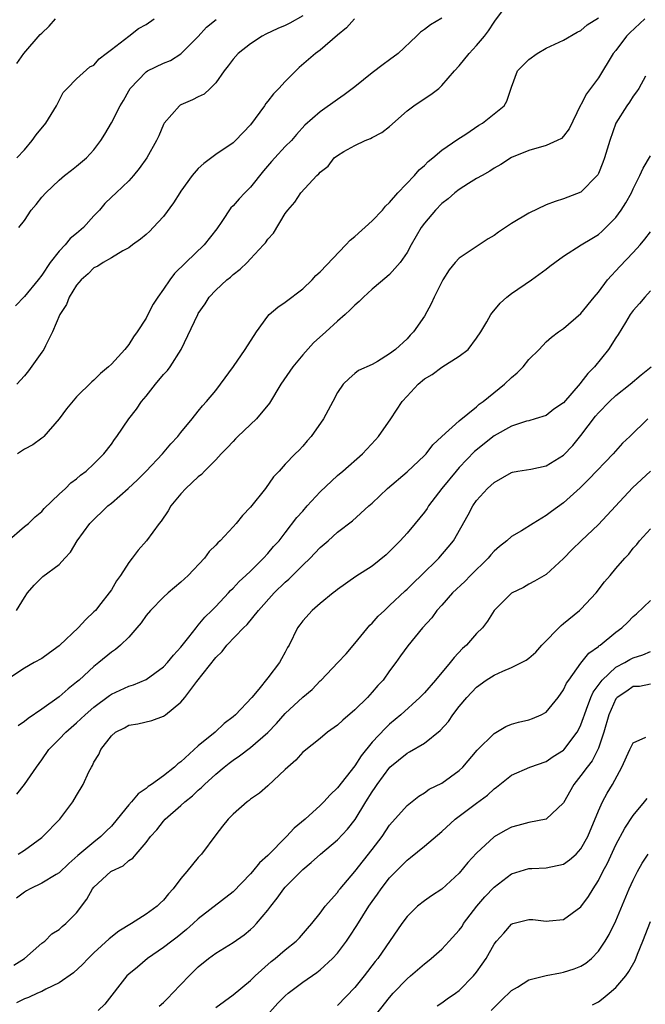
# Model space of a CAD drawing. Units: inches. Extents: x 2598000 to 2601000, y 1533000 to 1536000.
# Drawn here: x 2598170 to 2598242, y 1533114 to 1533227 of the extents above; entities that cross this region are included whole.
import ezdxf

# ---------------------------------------------------------------- set-up
doc = ezdxf.new("R2010")
doc.units = ezdxf.units.IN
doc.header["$MEASUREMENT"] = 0
doc.layers.add('LD25981533_2ft', color=102, linetype='Continuous')

msp = doc.modelspace()

# ---------------------------------------------------------------- linework, layer by layer
at = {"layer": 'LD25981533_2ft'}
for points, elevation in [([(2598169, 1533166.87), (2598171, 1533168.63), (2598171.48, 1533169), (2598172.23, 1533169.77), (2598173, 1533170.37), (2598173.29, 1533170.71), (2598175, 1533172.34), (2598175.72, 1533173), (2598176.35, 1533173.65), (2598177, 1533174.11), (2598177.46, 1533174.53), (2598178.1, 1533175), (2598179, 1533175.86), (2598180.12, 1533177), (2598181, 1533178.1), (2598181.37, 1533178.63), (2598181.65, 1533179), (2598183.03, 1533181), (2598183.88, 1533182.12), (2598184.47, 1533183), (2598185, 1533183.63), (2598186.07, 1533185), (2598187, 1533186.1), (2598187.44, 1533186.56), (2598187.76, 1533187), (2598189.02, 1533189), (2598190.93, 1533193), (2598191, 1533193.12), (2598191.77, 1533194.23), (2598192.26, 1533195), (2598193, 1533195.8), (2598194.28, 1533197), (2598194.69, 1533197.31), (2598195, 1533197.61), (2598195.8, 1533198.2), (2598196.62, 1533199), (2598197, 1533199.42), (2598198.5, 1533201), (2598198.74, 1533201.26), (2598199, 1533201.66), (2598199.63, 1533202.37), (2598201, 1533204.61), (2598201.28, 1533205), (2598202.1, 1533205.9), (2598202.77, 1533207), (2598204.64, 1533209), (2598204.84, 1533209.16), (2598205, 1533209.35), (2598205.93, 1533210.07), (2598206.64, 1533211), (2598207, 1533211.3), (2598207.74, 1533211.74), (2598209, 1533212.44), (2598210.2, 1533213), (2598210.78, 1533213.22), (2598211, 1533213.35), (2598212.09, 1533213.91), (2598213, 1533214.61), (2598215, 1533216.4), (2598215.79, 1533217), (2598216.51, 1533217.49), (2598217.72, 1533218.28), (2598218.64, 1533219), (2598219, 1533219.33), (2598220.44, 1533221), (2598221, 1533221.58), (2598222.15, 1533223), (2598223, 1533223.91), (2598223.92, 1533225), (2598224.38, 1533225.62), (2598225, 1533226.6), (2598225.18, 1533226.82), (2598226.81, 1533229)], 7590), ([(2598242.36, 1533227), (2598240.61, 1533225.39), (2598240.24, 1533225), (2598239, 1533223.36), (2598238.71, 1533223), (2598237, 1533220.22), (2598235.64, 1533218.36), (2598235, 1533217.11), (2598234.95, 1533217.05), (2598233.64, 1533214.36), (2598233, 1533213.52), (2598232.75, 1533213.25), (2598232.28, 1533213), (2598231, 1533212.42), (2598229, 1533211.84), (2598227, 1533211.05), (2598225.77, 1533210.23), (2598225, 1533209.83), (2598224.53, 1533209.47), (2598223.62, 1533209), (2598223, 1533208.63), (2598222.08, 1533208.08), (2598221, 1533207.39), (2598220.49, 1533207), (2598219.71, 1533206.29), (2598219, 1533205.77), (2598218.26, 1533205), (2598217, 1533203.5), (2598216.64, 1533203), (2598215.47, 1533201), (2598215, 1533200.13), (2598214.2, 1533199), (2598213, 1533197.62), (2598212.68, 1533197.32), (2598211, 1533195.9), (2598210.01, 1533195), (2598209.5, 1533194.5), (2598209, 1533194.08), (2598208.47, 1533193.53), (2598207.89, 1533193), (2598207, 1533192.25), (2598205.65, 1533191), (2598204.25, 1533189.75), (2598203, 1533188.36), (2598201.85, 1533187), (2598200.49, 1533185), (2598199.2, 1533182.8), (2598197.7, 1533181), (2598195.55, 1533179), (2598195.29, 1533178.71), (2598195, 1533178.43), (2598194.32, 1533177.68), (2598193.63, 1533177), (2598193, 1533176.3), (2598191.73, 1533175), (2598191.38, 1533174.62), (2598191, 1533174.34), (2598189.56, 1533173), (2598189, 1533172.4), (2598187.83, 1533171), (2598187.54, 1533170.46), (2598186.73, 1533169.27), (2598186.5, 1533169), (2598185.06, 1533167), (2598184.08, 1533165.92), (2598183.39, 1533165), (2598183, 1533164.52), (2598182.05, 1533163), (2598181.6, 1533162.4), (2598181, 1533161.38), (2598180.75, 1533161), (2598179.79, 1533159.79), (2598179.16, 1533159), (2598179, 1533158.83), (2598178.05, 1533157.95), (2598177.19, 1533157), (2598175.09, 1533155), (2598175, 1533154.91), (2598173.88, 1533154.12), (2598173, 1533153.46), (2598172.14, 1533153), (2598171, 1533152.36), (2598169, 1533151.01)], 7594), ([(2598203, 1533227.35), (2598201.51, 1533226.49), (2598201, 1533226.23), (2598200.14, 1533225.86), (2598198.77, 1533225.23), (2598198.34, 1533225), (2598197, 1533224.12), (2598195.57, 1533223), (2598195, 1533222.36), (2598194.43, 1533221.57), (2598193.96, 1533221), (2598193, 1533219.63), (2598192.37, 1533219), (2598191.66, 1533218.34), (2598191, 1533218.04), (2598190.32, 1533217.68), (2598189, 1533217.12), (2598188.92, 1533217.08), (2598188.82, 1533217), (2598187.08, 1533215), (2598187, 1533214.85), (2598186.46, 1533213.54), (2598186.21, 1533213), (2598185.09, 1533211), (2598184.21, 1533209.79), (2598183.56, 1533209), (2598183, 1533208.38), (2598181.57, 1533207), (2598181, 1533206.49), (2598180.25, 1533205.75), (2598179.62, 1533205), (2598179, 1533204.36), (2598177.79, 1533203), (2598177, 1533202.3), (2598176.27, 1533201.73), (2598175.68, 1533201), (2598175, 1533200.27), (2598173.98, 1533199), (2598173, 1533197.52), (2598172.58, 1533197), (2598171, 1533195.07), (2598169.98, 1533194.02)], 7584), ([(2598170.11, 1533159), (2598171, 1533160.5), (2598171.36, 1533161), (2598172.11, 1533161.89), (2598173.12, 1533162.88), (2598175, 1533164.27), (2598175.64, 1533165), (2598176.3, 1533165.7), (2598177.06, 1533167), (2598178.52, 1533169), (2598180.59, 1533171), (2598181, 1533171.33), (2598182.92, 1533173), (2598184.01, 1533173.99), (2598184.99, 1533175), (2598186.9, 1533177), (2598187.85, 1533178.15), (2598188.66, 1533179), (2598189, 1533179.45), (2598190.29, 1533181), (2598191, 1533181.89), (2598191.48, 1533182.52), (2598191.94, 1533183), (2598193, 1533184.28), (2598193.55, 1533185), (2598195.04, 1533187.04), (2598196.38, 1533189), (2598197.68, 1533191), (2598199, 1533192.82), (2598199.16, 1533193), (2598200.14, 1533193.86), (2598201, 1533194.44), (2598203, 1533195.97), (2598204.09, 1533197), (2598204.52, 1533197.48), (2598205, 1533197.91), (2598207.97, 1533201), (2598208.46, 1533201.54), (2598209, 1533201.99), (2598211, 1533203.77), (2598212.18, 1533205), (2598212.53, 1533205.47), (2598213, 1533205.89), (2598213.94, 1533207), (2598215.85, 1533209), (2598216.38, 1533209.62), (2598217, 1533210.15), (2598217.42, 1533210.58), (2598217.97, 1533211), (2598219, 1533211.89), (2598220.83, 1533213.17), (2598221.75, 1533213.75), (2598223.24, 1533214.76), (2598223.66, 1533215), (2598226.16, 1533217), (2598226.46, 1533217.54), (2598227, 1533219.12), (2598227.69, 1533221), (2598229, 1533222.32), (2598229.97, 1533223), (2598231, 1533223.62), (2598233, 1533224.53), (2598234.55, 1533225.45), (2598235, 1533225.63), (2598235.7, 1533226.3), (2598237, 1533227.09)], 7592), ([(2598208.96, 1533227), (2598208.05, 1533225.95), (2598207, 1533225.11), (2598205, 1533223.37), (2598204.49, 1533223), (2598202.6, 1533221.4), (2598201, 1533219.8), (2598200.27, 1533219), (2598199.63, 1533218.37), (2598199, 1533217.52), (2598198.75, 1533217.25), (2598198.6, 1533217), (2598197.54, 1533215.54), (2598197, 1533214.82), (2598195.26, 1533213), (2598195, 1533212.75), (2598193, 1533211.39), (2598191.63, 1533210.37), (2598191, 1533209.78), (2598190.31, 1533209), (2598189, 1533207.2), (2598188.86, 1533207), (2598188.16, 1533205.84), (2598187, 1533204.28), (2598185.82, 1533203), (2598185.41, 1533202.59), (2598185, 1533202.2), (2598184.35, 1533201.65), (2598183.42, 1533201), (2598183, 1533200.68), (2598182.34, 1533200.34), (2598181, 1533199.53), (2598180.07, 1533199), (2598179.44, 1533198.56), (2598179, 1533198.37), (2598178.33, 1533197.67), (2598177.53, 1533197), (2598177, 1533196.38), (2598176.17, 1533195), (2598175.86, 1533194.14), (2598175.08, 1533193), (2598174.24, 1533191), (2598173.42, 1533189.42), (2598173.22, 1533189), (2598173, 1533188.67), (2598171.46, 1533186.54), (2598171, 1533185.95), (2598170.12, 1533185)], 7586), ([(2598170.13, 1533221.87), (2598170.94, 1533223), (2598172.83, 1533225.17), (2598173, 1533225.35), (2598173.87, 1533226.13), (2598174.58, 1533227)], 7578), ([(2598170.14, 1533211), (2598171, 1533211.95), (2598171.89, 1533213), (2598172.34, 1533213.66), (2598173.46, 1533215), (2598174.7, 1533217), (2598175.47, 1533218.53), (2598175.93, 1533219), (2598177, 1533220.08), (2598178.54, 1533221.46), (2598179, 1533221.67), (2598179.59, 1533222.41), (2598180.42, 1533223), (2598181, 1533223.48), (2598183.02, 1533225), (2598184.12, 1533225.88), (2598185, 1533226.32), (2598185.93, 1533227)], 7580), ([(2598219, 1533227.08), (2598217.69, 1533226.31), (2598217, 1533225.78), (2598216.53, 1533225.47), (2598216.08, 1533225), (2598213.97, 1533223), (2598213, 1533222.26), (2598212.26, 1533221.74), (2598211, 1533220.77), (2598209, 1533219.16), (2598207.76, 1533218.24), (2598207, 1533217.72), (2598205, 1533216.29), (2598203.25, 1533214.75), (2598202.3, 1533213.7), (2598201.7, 1533213), (2598201, 1533212.32), (2598199.81, 1533211), (2598199.42, 1533210.58), (2598198.49, 1533209.51), (2598197, 1533207.63), (2598196.35, 1533207), (2598195.69, 1533206.31), (2598195, 1533205.5), (2598194.74, 1533205.26), (2598193.71, 1533203.71), (2598193.13, 1533202.87), (2598191.69, 1533201), (2598189.56, 1533199), (2598188.27, 1533197.73), (2598187.73, 1533197), (2598187, 1533195.91), (2598186.33, 1533195), (2598185.82, 1533194.18), (2598185.2, 1533193), (2598185, 1533192.58), (2598183.98, 1533191), (2598183.56, 1533190.44), (2598183, 1533189.55), (2598182.56, 1533189), (2598181, 1533187.31), (2598180.69, 1533187), (2598179.76, 1533186.24), (2598179, 1533185.46), (2598178.75, 1533185.25), (2598177, 1533183.54), (2598175.85, 1533182.15), (2598174.99, 1533181), (2598173.23, 1533179), (2598173.12, 1533178.88), (2598173, 1533178.81), (2598171.97, 1533178.03), (2598171, 1533177.54), (2598170.21, 1533177)], 7588), ([(2598170.35, 1533203), (2598171, 1533203.83), (2598171.77, 1533205), (2598172.36, 1533205.64), (2598173, 1533206.48), (2598173.46, 1533207), (2598175, 1533208.45), (2598175.63, 1533209), (2598176.41, 1533209.59), (2598177, 1533210.05), (2598178.13, 1533211), (2598179, 1533211.92), (2598179.81, 1533213), (2598180.27, 1533213.73), (2598181, 1533215.04), (2598182.02, 1533217), (2598182.39, 1533217.61), (2598183, 1533218.73), (2598183.17, 1533219), (2598185, 1533220.91), (2598185.14, 1533221), (2598187, 1533221.89), (2598187.79, 1533222.21), (2598189, 1533222.96), (2598191, 1533224.97), (2598191.96, 1533226.04), (2598193.07, 1533226.93)], 7582), ([(2598242.4, 1533220.4), (2598241.65, 1533219), (2598241.4, 1533218.6), (2598241, 1533218.11), (2598240.58, 1533217.42), (2598240.28, 1533217), (2598239.02, 1533214.98), (2598238.31, 1533213), (2598237.71, 1533211), (2598237.53, 1533210.47), (2598237, 1533209.2), (2598236.93, 1533209.07), (2598236.87, 1533209), (2598235, 1533207.06), (2598233, 1533206.29), (2598232.02, 1533205.98), (2598231, 1533205.61), (2598229, 1533204.67), (2598227, 1533203.47), (2598225.51, 1533202.48), (2598225, 1533202.1), (2598224.31, 1533201.69), (2598222.39, 1533200.39), (2598221, 1533199.5), (2598220.54, 1533199), (2598219.85, 1533198.15), (2598219.1, 1533197), (2598218.1, 1533195), (2598217.78, 1533194.23), (2598217, 1533192.83), (2598215.76, 1533191), (2598215.37, 1533190.63), (2598215, 1533190.21), (2598213.69, 1533189), (2598213, 1533188.47), (2598211.62, 1533187.62), (2598211, 1533187.27), (2598209.43, 1533186.57), (2598209, 1533186.22), (2598208.35, 1533185.65), (2598207.65, 1533185), (2598207, 1533184.05), (2598206.48, 1533183), (2598205.39, 1533181), (2598203.96, 1533179), (2598203.51, 1533178.49), (2598203, 1533177.87), (2598202.58, 1533177.42), (2598202.13, 1533177), (2598201, 1533175.8), (2598200.3, 1533175), (2598199.66, 1533174.34), (2598198.73, 1533173), (2598197, 1533170.88), (2598196.08, 1533169.92), (2598195.36, 1533169), (2598195, 1533168.59), (2598193.5, 1533167), (2598193.23, 1533166.77), (2598193, 1533166.5), (2598192.24, 1533165.76), (2598191.7, 1533165), (2598189.83, 1533163), (2598189, 1533162.23), (2598187.52, 1533161), (2598187, 1533160.53), (2598185.49, 1533159), (2598185, 1533158.41), (2598184.42, 1533157.58), (2598183.93, 1533157), (2598183, 1533155.94), (2598182.05, 1533155), (2598181.48, 1533154.52), (2598181, 1533154.2), (2598179.58, 1533153), (2598179, 1533152.56), (2598177.31, 1533151), (2598177, 1533150.74), (2598176.02, 1533149.98), (2598175, 1533149.08), (2598173, 1533147.66), (2598171.42, 1533146.58), (2598171, 1533146.23), (2598170.27, 1533145.73)], 7596), ([(2598170.12, 1533137.88), (2598171.03, 1533139), (2598172.38, 1533141), (2598173, 1533141.82), (2598173.82, 1533143), (2598175, 1533144.19), (2598175.75, 1533145), (2598177, 1533146.06), (2598177.99, 1533147), (2598179, 1533147.86), (2598180.78, 1533149.22), (2598181, 1533149.36), (2598183, 1533150.31), (2598183.54, 1533150.46), (2598185, 1533151.07), (2598187, 1533152.52), (2598187.46, 1533153), (2598188.13, 1533153.87), (2598189, 1533154.77), (2598189.92, 1533155.92), (2598190.75, 1533157), (2598191, 1533157.29), (2598191.76, 1533158.24), (2598192.56, 1533159), (2598193, 1533159.46), (2598194.48, 1533161), (2598194.72, 1533161.28), (2598195, 1533161.54), (2598195.68, 1533162.32), (2598196.46, 1533163), (2598197, 1533163.51), (2598198.51, 1533165), (2598199, 1533165.53), (2598199.66, 1533166.34), (2598200.28, 1533167), (2598201, 1533167.9), (2598202.33, 1533169.67), (2598203, 1533170.41), (2598203.5, 1533171), (2598205, 1533172.63), (2598207, 1533174.49), (2598207.63, 1533175), (2598209.89, 1533177), (2598211.39, 1533178.61), (2598211.73, 1533179), (2598213.13, 1533181), (2598214.45, 1533183), (2598215, 1533183.64), (2598216.27, 1533185), (2598217, 1533185.6), (2598217.9, 1533186.1), (2598219, 1533186.95), (2598221, 1533188.22), (2598222.02, 1533189), (2598223, 1533190.3), (2598223.48, 1533191), (2598224.18, 1533192.18), (2598224.64, 1533193), (2598224.79, 1533193.21), (2598225.69, 1533194.31), (2598226.48, 1533195), (2598227, 1533195.41), (2598229.31, 1533197), (2598231, 1533198.21), (2598231.43, 1533198.57), (2598231.98, 1533199), (2598233, 1533199.7), (2598235.01, 1533201), (2598236.24, 1533201.76), (2598237, 1533202.22), (2598237.42, 1533202.58), (2598237.87, 1533203), (2598239, 1533204.17), (2598239.62, 1533205), (2598240.16, 1533205.84), (2598240.8, 1533207), (2598241, 1533207.46), (2598241.78, 1533209), (2598242.16, 1533209.84), (2598243, 1533211.26)], 7598), ([(2598170.28, 1533131), (2598171, 1533131.46), (2598173, 1533132.91), (2598173.11, 1533133), (2598175.07, 1533135), (2598176.59, 1533137), (2598177, 1533137.72), (2598177.78, 1533139), (2598178.43, 1533140.43), (2598178.72, 1533141), (2598178.83, 1533141.17), (2598179, 1533141.54), (2598179.56, 1533142.44), (2598179.79, 1533143), (2598181, 1533144.58), (2598181.49, 1533145), (2598182.5, 1533145.5), (2598183, 1533145.82), (2598184.04, 1533145.96), (2598185.65, 1533146.35), (2598187, 1533146.84), (2598187.21, 1533147), (2598189, 1533148.47), (2598189.44, 1533149), (2598190.83, 1533150.83), (2598193, 1533153.58), (2598193.73, 1533154.27), (2598194.29, 1533155), (2598196.2, 1533157), (2598196.61, 1533157.39), (2598197.91, 1533159), (2598199.71, 1533161), (2598201, 1533162.26), (2598201.4, 1533162.6), (2598203, 1533164.2), (2598203.85, 1533165), (2598204.41, 1533165.59), (2598205, 1533166.24), (2598205.92, 1533167), (2598207, 1533168.01), (2598208.72, 1533169.28), (2598210.62, 1533171), (2598211, 1533171.32), (2598212.76, 1533173), (2598215, 1533174.91), (2598217, 1533176.79), (2598217.19, 1533177), (2598217.97, 1533178.03), (2598219.01, 1533178.99), (2598221, 1533180.77), (2598223, 1533182.4), (2598223.31, 1533182.69), (2598223.75, 1533183), (2598226.2, 1533185), (2598227, 1533185.77), (2598227.68, 1533186.32), (2598228.36, 1533187), (2598229, 1533187.82), (2598230.18, 1533189), (2598231, 1533189.86), (2598231.61, 1533190.39), (2598232.4, 1533191), (2598233, 1533191.4), (2598235, 1533193.13), (2598236.5, 1533195), (2598237, 1533195.59), (2598238.04, 1533197), (2598239.46, 1533198.54), (2598241, 1533200.12), (2598241.81, 1533201), (2598242.35, 1533201.65), (2598243, 1533202.51)], 7600), ([(2598243, 1533195.71), (2598242.34, 1533195), (2598241.73, 1533194.27), (2598241, 1533193.48), (2598240.67, 1533193), (2598240.1, 1533192.1), (2598239.28, 1533190.72), (2598239, 1533190.33), (2598238.17, 1533189), (2598236.55, 1533187), (2598235.79, 1533186.21), (2598235, 1533185.18), (2598234.91, 1533185.09), (2598233, 1533182.87), (2598231.89, 1533182.11), (2598231, 1533181.41), (2598229.72, 1533181), (2598229, 1533180.8), (2598228.75, 1533180.75), (2598227, 1533180.17), (2598225, 1533179.05), (2598222.74, 1533177.26), (2598221, 1533175.43), (2598220.63, 1533175), (2598219.01, 1533173), (2598217.48, 1533171), (2598217.3, 1533170.7), (2598217, 1533170.28), (2598215.92, 1533169), (2598215, 1533167.87), (2598214.21, 1533167), (2598213, 1533165.76), (2598212.61, 1533165.39), (2598211, 1533164.1), (2598209.11, 1533162.89), (2598207, 1533161.39), (2598206.79, 1533161.21), (2598206.49, 1533161), (2598205, 1533159.78), (2598204.08, 1533159), (2598203, 1533157.82), (2598202.66, 1533157.34), (2598202.41, 1533157), (2598201.44, 1533155), (2598201.27, 1533154.73), (2598201, 1533154.19), (2598200.58, 1533153.42), (2598200.32, 1533153), (2598199, 1533151.25), (2598197.96, 1533149.96), (2598197.16, 1533149), (2598195.29, 1533147), (2598195, 1533146.76), (2598193.99, 1533146.01), (2598192.94, 1533145), (2598191, 1533143.42), (2598189, 1533141.61), (2598188.64, 1533141.36), (2598188.28, 1533141), (2598187, 1533139.98), (2598185.63, 1533139), (2598185.24, 1533138.76), (2598185, 1533138.55), (2598184.07, 1533137.93), (2598183.32, 1533137), (2598183, 1533136.64), (2598181.67, 1533135), (2598181, 1533134.21), (2598180.39, 1533133.61), (2598179.81, 1533133), (2598179, 1533132.38), (2598177.16, 1533130.84), (2598176.1, 1533129.9), (2598175, 1533128.84), (2598174.66, 1533128.66), (2598173, 1533127.66), (2598171.65, 1533127), (2598171.24, 1533126.76), (2598171, 1533126.63), (2598170.08, 1533125.92)], 7602), ([(2598169.77, 1533118.23), (2598171.01, 1533119), (2598173, 1533120.74), (2598173.34, 1533121), (2598174.17, 1533121.83), (2598175, 1533122.33), (2598175.34, 1533122.66), (2598175.75, 1533123), (2598177, 1533124.23), (2598178.2, 1533125.8), (2598178.85, 1533127), (2598179, 1533127.18), (2598180.95, 1533129), (2598181, 1533129.04), (2598182.35, 1533129.65), (2598183, 1533130.24), (2598183.48, 1533130.52), (2598183.84, 1533131), (2598185, 1533132.33), (2598185.51, 1533133), (2598186.22, 1533133.78), (2598187, 1533134.79), (2598187.18, 1533135), (2598189, 1533136.56), (2598189.46, 1533137), (2598190.32, 1533137.68), (2598191, 1533138.33), (2598191.36, 1533138.64), (2598191.7, 1533139), (2598193, 1533140.19), (2598193.96, 1533141), (2598194.55, 1533141.45), (2598195, 1533141.78), (2598195.73, 1533142.27), (2598197, 1533143.23), (2598199, 1533144.97), (2598199.99, 1533146.01), (2598201, 1533147.14), (2598203, 1533149.02), (2598204.08, 1533149.92), (2598205, 1533150.9), (2598205.11, 1533151), (2598207.03, 1533153), (2598207.99, 1533154.01), (2598209, 1533155.18), (2598210.71, 1533157.29), (2598211, 1533157.55), (2598211.68, 1533158.32), (2598212.39, 1533159), (2598213, 1533159.56), (2598214.77, 1533161.23), (2598215, 1533161.44), (2598215.78, 1533162.22), (2598216.62, 1533163), (2598218.67, 1533165), (2598219.74, 1533166.26), (2598220.34, 1533167), (2598222.01, 1533169.99), (2598222.55, 1533171), (2598223, 1533171.62), (2598224.25, 1533173), (2598224.65, 1533173.35), (2598225, 1533173.71), (2598227, 1533174.86), (2598227.11, 1533174.89), (2598227.74, 1533175), (2598229.24, 1533175.24), (2598231, 1533175.62), (2598233, 1533176.84), (2598234.06, 1533177.94), (2598235, 1533179.09), (2598236.68, 1533181.32), (2598237, 1533181.69), (2598238.29, 1533183), (2598239, 1533183.68), (2598240.64, 1533185), (2598241.91, 1533186.09), (2598243.07, 1533187)], 7604), ([(2598242.68, 1533181), (2598240.62, 1533179), (2598239.78, 1533178.22), (2598238.69, 1533177), (2598235.92, 1533174.08), (2598234.9, 1533173.1), (2598233, 1533171.37), (2598231.62, 1533170.38), (2598231, 1533169.9), (2598229.49, 1533169), (2598228.16, 1533168.16), (2598227, 1533167.49), (2598226.47, 1533167), (2598225.64, 1533166.36), (2598225, 1533165.8), (2598224.62, 1533165.38), (2598224.32, 1533165), (2598222.3, 1533163), (2598221.66, 1533162.34), (2598220.22, 1533161), (2598219, 1533159.61), (2598218.44, 1533159), (2598217.84, 1533158.16), (2598216.79, 1533157), (2598215.08, 1533154.92), (2598214.24, 1533153.76), (2598213.73, 1533153), (2598213, 1533152.05), (2598212.25, 1533151), (2598211.65, 1533150.35), (2598211, 1533149.59), (2598210.44, 1533149), (2598209, 1533147.59), (2598207.6, 1533146.4), (2598207, 1533145.81), (2598205.84, 1533145), (2598205, 1533144.28), (2598203.16, 1533142.84), (2598203, 1533142.69), (2598202.23, 1533141.77), (2598201.29, 1533141), (2598201, 1533140.7), (2598199, 1533138.83), (2598198.02, 1533137.98), (2598197, 1533137.31), (2598196.84, 1533137.16), (2598196.6, 1533137), (2598195, 1533135.6), (2598194.43, 1533135), (2598193.8, 1533134.2), (2598193, 1533133.2), (2598191.36, 1533131), (2598191, 1533130.62), (2598189.69, 1533129), (2598189, 1533128.2), (2598188.12, 1533127), (2598187.59, 1533126.41), (2598187, 1533125.68), (2598186.63, 1533125.37), (2598186.27, 1533125), (2598185, 1533124.08), (2598183.32, 1533123), (2598181.87, 1533122.13), (2598180.76, 1533121.24), (2598179, 1533119.65), (2598178.32, 1533119), (2598177.68, 1533118.32), (2598176.64, 1533117.36), (2598175, 1533116.19), (2598173.45, 1533115.45), (2598173, 1533115.2), (2598172.5, 1533115), (2598171.47, 1533114.53), (2598171, 1533114.36), (2598170.09, 1533113.91)], 7606), ([(2598243, 1533175.01), (2598240.93, 1533173.07), (2598237, 1533168.86), (2598235.03, 1533167), (2598234, 1533166), (2598233, 1533164.96), (2598231, 1533163.13), (2598229.65, 1533162.35), (2598229, 1533162.01), (2598228.38, 1533161.62), (2598227, 1533160.98), (2598225.03, 1533158.97), (2598224.25, 1533157.75), (2598223.67, 1533157), (2598223, 1533156.35), (2598221.85, 1533155), (2598221.39, 1533154.61), (2598220.4, 1533153.6), (2598219.96, 1533153), (2598218.27, 1533151), (2598217, 1533149.53), (2598216.46, 1533149), (2598214.27, 1533147), (2598213, 1533145.94), (2598212.52, 1533145.48), (2598211, 1533143.84), (2598209.72, 1533142.28), (2598209, 1533141.12), (2598207, 1533138.6), (2598206.18, 1533137.82), (2598205.43, 1533137), (2598205, 1533136.57), (2598203.28, 1533135), (2598202.04, 1533133.96), (2598201.13, 1533133), (2598199, 1533130.85), (2598198.02, 1533129.98), (2598197.24, 1533129), (2598197, 1533128.72), (2598195, 1533126.67), (2598191, 1533123.57), (2598190.41, 1533123), (2598189.66, 1533122.34), (2598188.57, 1533121.43), (2598187.96, 1533121), (2598187, 1533120.25), (2598185.16, 1533119), (2598184, 1533118), (2598183, 1533117.21), (2598182.79, 1533117), (2598180.24, 1533113.76), (2598179.48, 1533113)], 7608), ([(2598186.5, 1533113.5), (2598187, 1533113.93), (2598187.52, 1533114.48), (2598188.05, 1533115), (2598189.94, 1533117), (2598191, 1533118.04), (2598192.18, 1533119), (2598193, 1533119.6), (2598195, 1533120.84), (2598196.27, 1533121.73), (2598197, 1533122.32), (2598197.36, 1533122.64), (2598197.7, 1533123), (2598199, 1533124.54), (2598199.34, 1533125), (2598200.08, 1533125.93), (2598200.83, 1533127), (2598201, 1533127.19), (2598203, 1533129.24), (2598203.98, 1533130.02), (2598205.05, 1533131), (2598207, 1533132.65), (2598208.15, 1533133.85), (2598209.04, 1533134.96), (2598210.28, 1533137), (2598211, 1533138.15), (2598211.35, 1533138.65), (2598211.57, 1533139), (2598213.04, 1533141), (2598215, 1533142.61), (2598215.27, 1533142.73), (2598217, 1533143.73), (2598218.82, 1533145.18), (2598219.75, 1533146.25), (2598220.26, 1533147), (2598221, 1533147.97), (2598221.87, 1533149), (2598223, 1533150.19), (2598224.11, 1533151), (2598225, 1533151.57), (2598226.03, 1533152.03), (2598227, 1533152.42), (2598228.71, 1533153.29), (2598229, 1533153.5), (2598229.79, 1533154.21), (2598230.5, 1533155), (2598232.72, 1533157.28), (2598233, 1533157.49), (2598234.84, 1533159), (2598235, 1533159.15), (2598236.74, 1533161), (2598237.72, 1533162.28), (2598238.34, 1533163), (2598239, 1533163.8), (2598240.05, 1533165), (2598240.52, 1533165.48), (2598241, 1533166.15), (2598241.41, 1533166.59), (2598241.72, 1533167), (2598243, 1533168.38)], 7610), ([(2598193, 1533113.37), (2598195, 1533114.8), (2598197, 1533116.48), (2598197.53, 1533117), (2598199.36, 1533118.64), (2598199.84, 1533119), (2598201, 1533119.99), (2598202.24, 1533121), (2598202.62, 1533121.38), (2598203.54, 1533122.46), (2598204.04, 1533123), (2598205, 1533124.19), (2598205.59, 1533125), (2598207, 1533126.58), (2598207.17, 1533126.83), (2598207.31, 1533127), (2598209, 1533128.98), (2598211, 1533131.51), (2598212.13, 1533133), (2598213, 1533134.32), (2598215, 1533136.59), (2598216.36, 1533137.64), (2598217, 1533138.03), (2598217.56, 1533138.44), (2598219, 1533139.16), (2598221, 1533140.6), (2598221.41, 1533141), (2598223.05, 1533142.95), (2598225, 1533144.86), (2598226.35, 1533145.65), (2598227, 1533145.92), (2598227.83, 1533146.17), (2598229, 1533146.43), (2598229.43, 1533146.57), (2598230.42, 1533147), (2598231, 1533147.3), (2598232.38, 1533149), (2598233, 1533149.88), (2598233.35, 1533150.65), (2598233.59, 1533151), (2598235, 1533152.94), (2598235.9, 1533154.1), (2598237, 1533154.86), (2598237.07, 1533154.93), (2598237.19, 1533155), (2598239, 1533156.49), (2598239.7, 1533157), (2598240.37, 1533157.63), (2598241, 1533158.28), (2598241.39, 1533158.61), (2598243, 1533160.15)], 7612), ([(2598197, 1533110.34), (2598200.14, 1533113.86), (2598201, 1533114.72), (2598201.33, 1533115), (2598203, 1533116.28), (2598204.61, 1533117.39), (2598205, 1533117.7), (2598206.44, 1533119), (2598207, 1533119.62), (2598208.04, 1533121), (2598208.43, 1533121.57), (2598209.21, 1533122.78), (2598209.91, 1533123.91), (2598210.61, 1533125), (2598211, 1533125.56), (2598211.61, 1533126.39), (2598212.03, 1533127), (2598213, 1533128.26), (2598215, 1533130.31), (2598215.4, 1533130.6), (2598217, 1533131.9), (2598219, 1533133.58), (2598220.55, 1533135), (2598221, 1533135.35), (2598223, 1533136.84), (2598224.25, 1533137.75), (2598225, 1533138.5), (2598225.3, 1533138.7), (2598227, 1533140.07), (2598229.1, 1533141), (2598231, 1533141.65), (2598231.79, 1533142.21), (2598233, 1533142.92), (2598233.04, 1533142.96), (2598234.58, 1533145), (2598234.73, 1533145.27), (2598235, 1533145.83), (2598235.3, 1533146.7), (2598235.39, 1533147), (2598235.64, 1533147.64), (2598236.14, 1533149), (2598236.39, 1533149.61), (2598237.42, 1533151), (2598239, 1533152.46), (2598240.03, 1533153), (2598240.63, 1533153.37), (2598241, 1533153.54), (2598242.11, 1533153.89), (2598243, 1533154.28)], 7614), ([(2598243, 1533150.52), (2598241.73, 1533150.27), (2598241, 1533150.24), (2598240.27, 1533149.73), (2598239.16, 1533149), (2598239, 1533148.83), (2598238.19, 1533147), (2598237.61, 1533145), (2598237, 1533143.17), (2598236.94, 1533143), (2598236.29, 1533141.71), (2598235.7, 1533141), (2598235, 1533140.02), (2598234.16, 1533139), (2598233, 1533136.87), (2598231, 1533135.02), (2598229, 1533134.63), (2598227.74, 1533134.26), (2598227, 1533134.08), (2598226.28, 1533133.72), (2598225, 1533132.97), (2598223, 1533131.09), (2598221.99, 1533130.01), (2598221, 1533128.79), (2598219, 1533126.97), (2598217.81, 1533126.19), (2598217, 1533125.63), (2598216.22, 1533125), (2598215, 1533123.82), (2598214.4, 1533123), (2598211.65, 1533119), (2598211.35, 1533118.65), (2598210.08, 1533117), (2598209, 1533115.67), (2598207, 1533113.61)], 7616), ([(2598211, 1533111.98), (2598213, 1533114.52), (2598213.42, 1533115), (2598215, 1533116.66), (2598215.41, 1533117), (2598217, 1533118.39), (2598217.36, 1533118.64), (2598217.79, 1533119), (2598219, 1533120.07), (2598219.86, 1533121), (2598221, 1533122.26), (2598221.32, 1533122.68), (2598221.51, 1533123), (2598223.03, 1533125), (2598223.93, 1533126.07), (2598225, 1533127.2), (2598227, 1533128.71), (2598229, 1533129.35), (2598229.35, 1533129.35), (2598231, 1533129.43), (2598233, 1533129.83), (2598233.68, 1533130.32), (2598234.43, 1533131), (2598235, 1533131.6), (2598235.77, 1533133), (2598237, 1533135.96), (2598237.47, 1533137), (2598238.02, 1533137.98), (2598238.62, 1533139), (2598239.71, 1533141), (2598240.61, 1533143), (2598241, 1533143.78), (2598242.44, 1533144.44)], 7618), ([(2598218.45, 1533113.55), (2598219, 1533113.91), (2598219.63, 1533114.37), (2598220.56, 1533115), (2598221, 1533115.33), (2598222.66, 1533117), (2598223, 1533117.44), (2598223.65, 1533118.35), (2598224.08, 1533119), (2598225, 1533120.63), (2598225.29, 1533121), (2598226.11, 1533121.89), (2598227, 1533122.95), (2598227.15, 1533123), (2598229, 1533123.48), (2598229.46, 1533123.46), (2598231, 1533123.3), (2598231.34, 1533123.34), (2598233, 1533123.48), (2598235, 1533124.92), (2598235.88, 1533126.12), (2598236.39, 1533127), (2598237, 1533127.94), (2598237.52, 1533129), (2598238.04, 1533129.96), (2598239, 1533132.06), (2598240.03, 1533133.97), (2598241, 1533135.41), (2598242.32, 1533137), (2598242.61, 1533137.39)], 7620), ([(2598224.67, 1533113), (2598225.82, 1533114.18), (2598227, 1533115.31), (2598227.71, 1533115.71), (2598229, 1533116.53), (2598231, 1533117.03), (2598232.65, 1533117.35), (2598233, 1533117.41), (2598234.21, 1533117.79), (2598235, 1533118.13), (2598235.54, 1533118.46), (2598236.19, 1533119), (2598237, 1533119.83), (2598237.78, 1533121), (2598238.24, 1533121.76), (2598239, 1533123.32), (2598240.55, 1533127), (2598241, 1533128.01), (2598241.5, 1533129), (2598242.04, 1533129.96), (2598242.74, 1533131)], 7622), ([(2598236.33, 1533113.67), (2598237, 1533114), (2598237.56, 1533114.44), (2598238.25, 1533115), (2598239, 1533115.67), (2598240.15, 1533117), (2598240.52, 1533117.48), (2598241.23, 1533118.77), (2598241.51, 1533119.51), (2598242.13, 1533121), (2598243, 1533123.24)], 7624)]:
    msp.add_lwpolyline(points, dxfattribs=dict(at, elevation=elevation))

doc.saveas('drawing.dxf')
